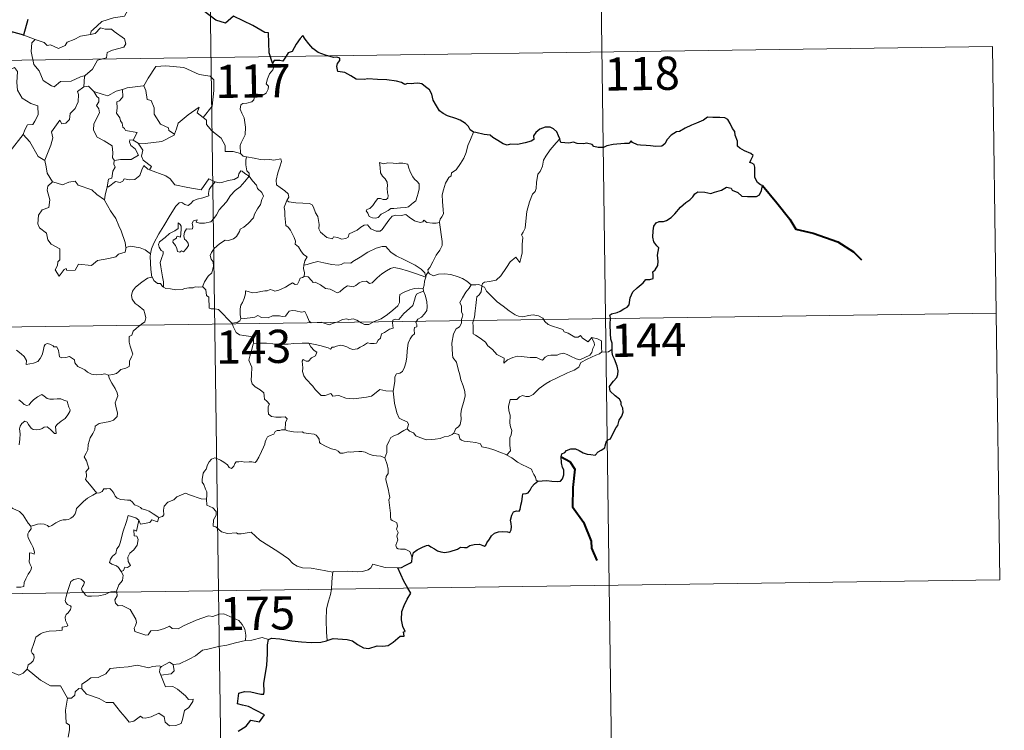
# Model space of a CAD drawing. Extents: x 592546 to 597042, y 763573 to 766604.
# Drawn here: x 593131 to 593353, y 765603 to 765763 of the extents above; entities that cross this region are included whole.
import ezdxf
from ezdxf.enums import TextEntityAlignment as Align

# ---------------------------------------------------------------- set-up
doc = ezdxf.new("R2010")
doc.units = 0
doc.header["$MEASUREMENT"] = 0
doc.layers.add('Nivel 63', color=7, linetype='Continuous')
doc.styles.add('Style-font002', font='font002.shx')

msp = doc.modelspace()

# ---------------------------------------------------------------- linework, layer by layer
at = {"layer": 'Nivel 63', "color": 7, "linetype": 'Continuous', "lineweight": 0}
for p, q in [((593172.238, 765875.317), (593175.584, 765634.408)), ((593261.346, 765816.315), (593263.855, 765635.632)), ((592820.817, 765749.96), (593350.456, 765757.317)), ((593350.456, 765757.317), (593352.129, 765636.858)), ((592821.653, 765689.732), (593351.288, 765697.09)), ((592822.492, 765629.501), (593352.129, 765636.858)), ((593175.584, 765634.408), (593179.769, 765333.275)), ((593263.855, 765635.632), (593265.529, 765515.178))]:
    msp.add_line(p, q, dxfattribs=at)
at = {"layer": 'Nivel 63', "color": 7, "linetype": 'Continuous', "lineweight": 30, "flags": 128}
for points in [[(593187.761, 765753.621), (593187.005, 765755.952), (593186.896, 765760.441), (593186.042, 765760.485), (593183.365, 765762.092), (593178.978, 765764.172), (593177.155, 765762.618), (593174.934, 765763.301), (593169.23, 765767.705), (593168.022, 765769.576), (593164.454, 765771.411), (593162.771, 765769.907), (593160.411, 765766.558), (593159.655, 765765.661), (593155.318, 765765.557)], [(593132.458, 765763.419), (593131.487, 765759.91), (593131.585, 765759.879)], [(593131.585, 765759.879), (593128.91, 765760.658)], [(593233.173, 765737.992), (593232.445, 765738.526), (593232.043, 765739.294), (593231.355, 765739.973), (593230.213, 765740.685), (593229.204, 765741.073), (593227.317, 765741.711), (593226.357, 765742.234), (593225.481, 765742.828), (593224.815, 765743.968), (593224.104, 765745.209), (593223.749, 765746.546), (593223.229, 765747.587), (593222.324, 765748.214), (593221.527, 765748.947), (593220.602, 765749.04), (593219.741, 765748.994), (593219.071, 765748.953), (593218.311, 765748.963), (593217.675, 765748.804), (593216.953, 765749.242), (593215.817, 765749.512), (593213.627, 765749.796), (593211.491, 765749.9), (593209.309, 765750.044), (593208.453, 765749.866), (593206.692, 765749.943), (593205.489, 765750.739), (593204.111, 765751.47), (593203.088, 765751.639), (593202.527, 765751.73), (593202.328, 765752.819), (593202.441, 765753.483), (593202.997, 765754.16), (593203.003, 765754.724), (593202.276, 765754.944), (593201.567, 765754.903), (593199.75, 765755.373), (593198.107, 765756.015), (593196.884, 765756.926), (593195.996, 765757.923), (593195.191, 765759), (593194.661, 765759.855), (593194.047, 765759.183), (593193.123, 765757.868), (593192.204, 765756.225), (593191.31, 765755.888), (593190.846, 765755.164), (593190.146, 765754.028), (593189.438, 765754.166), (593188.182, 765754.153), (593187.761, 765753.621)], [(593264.525, 765688.979), (593264.502, 765690.306), (593264.229, 765691.243), (593264.151, 765692.544), (593264.109, 765694.571), (593264.122, 765696.078), (593263.967, 765696.682), (593264.404, 765696.918), (593265.622, 765697.249), (593266.36, 765697.519), (593267.18, 765698.12), (593267.929, 765698.493), (593268.394, 765699.013), (593268.612, 765700.601), (593269.2, 765701.893), (593270.149, 765702.796), (593271.551, 765703.994), (593272.13, 765704.744), (593273.027, 765704.72), (593273.796, 765704.931), (593273.754, 765705.77), (593273.733, 765706.452), (593274.239, 765706.895), (593274.838, 765707.844), (593274.919, 765708.887), (593274.747, 765710.207), (593275.102, 765711.876), (593274.615, 765712.333), (593273.961, 765713.228), (593273.684, 765714.312), (593273.804, 765715.7), (593273.92, 765716.724), (593274.475, 765717.532), (593275.133, 765717.827), (593276.119, 765717.832), (593276.834, 765718.042), (593277.889, 765718.681), (593278.656, 765719.514), (593279.961, 765721.044), (593281.168, 765722.089), (593282.095, 765722.74), (593282.752, 765723.419), (593283.179, 765724.101), (593283.895, 765724.507), (593285.434, 765724.476), (593286.798, 765724.157), (593287.67, 765724.452), (593289.214, 765724.927), (593290.393, 765725.587), (593291.4, 765725.357), (593291.667, 765724.873), (593292.954, 765724.383), (593293.837, 765723.571), (593295.068, 765723.498), (593296.497, 765723.438), (593297.161, 765723.459), (593297.839, 765723.845), (593298.282, 765724.853), (593298.458, 765725.983), (593298.024, 765726.091), (593297.349, 765726.606), (593296.785, 765727.78), (593296.794, 765728.833), (593296.789, 765730.055), (593296.619, 765730.674), (593296.106, 765730.967), (593295.642, 765731.115), (593295.844, 765731.706), (593296.364, 765732.759), (593295.866, 765733.158), (593294.453, 765733.797), (593293.378, 765734.4), (593292.859, 765734.803), (593292.819, 765735.93), (593292.285, 765737.351), (593292.272, 765738.185), (593291.689, 765738.799), (593291.201, 765739.972), (593290.678, 765740.863), (593290.015, 765741.224), (593288.86, 765741.316), (593287.24, 765741.283), (593286.055, 765741.365), (593285.15, 765740.716), (593283.577, 765740.06), (593282.484, 765739.551), (593281.023, 765738.885), (593279.707, 765738.162), (593279.09, 765738.092), (593277.858, 765737.344), (593276.941, 765736.378), (593276.429, 765735.398), (593275.741, 765734.799), (593274.358, 765734.732), (593273.203, 765734.934), (593272.222, 765734.976), (593270.946, 765735.026), (593270.218, 765735.104), (593269.099, 765735.631)], [(593252.667, 765736.495), (593252.382, 765737.157), (593252.027, 765738.096), (593251.258, 765738.731), (593250.481, 765739.094), (593249.4, 765739.135), (593248.153, 765738.66), (593247.291, 765737.952), (593246.779, 765737.175), (593246.837, 765736.366), (593246.23, 765735.959), (593244.844, 765735.556), (593243.153, 765735.188), (593241.571, 765735.316), (593240.798, 765735.094), (593239.87, 765735.331), (593238.723, 765736.123), (593237.596, 765736.765), (593236.924, 765737.336), (593235.619, 765737.438), (593233.744, 765737.93), (593233.173, 765737.992)], [(593269.099, 765735.631), (593268.787, 765736.058), (593268.283, 765735.463), (593267.316, 765735.422), (593264.755, 765735.19), (593263.343, 765734.905), (593262.552, 765734.54), (593261.362, 765734.511), (593260.38, 765734.769), (593259.986, 765735.178), (593258.688, 765735.482), (593258.094, 765735.346), (593256.611, 765735.425), (593255.796, 765735.776), (593254.715, 765735.507), (593252.961, 765735.645), (593252.862, 765735.873), (593252.667, 765736.495)], [(593247.729, 765659.144), (593248.734, 765659.25), (593249.795, 765659.297), (593250.879, 765659.16), (593252.151, 765659.066), (593252.875, 765659.17), (593253.31, 765659.686), (593253.586, 765660.574), (593253.623, 765661.687), (593253.333, 765662.261), (593253.043, 765663.261), (593252.976, 765664.612), (593253.128, 765665.3), (593253.818, 765665.624), (593254.227, 765666.097), (593255.176, 765666.457), (593256.252, 765666.468), (593257.084, 765666.041), (593257.965, 765665.573), (593258.85, 765665.248), (593259.727, 765665.166), (593260.689, 765665.043), (593261.385, 765665.749), (593262.073, 765666.184), (593262.874, 765666.658), (593262.914, 765667.144), (593263.158, 765667.958), (593263.555, 765668.463), (593264.178, 765668.746), (593264.444, 765669.404), (593265.413, 765671.237), (593265.792, 765671.753), (593266.117, 765672.953), (593266.711, 765673.866), (593267.036, 765674.744), (593266.958, 765675.611), (593266.562, 765676.368), (593266.554, 765676.97), (593266.198, 765677.679), (593265.167, 765678.433), (593264.057, 765679.451), (593263.94, 765680.532), (593264.265, 765681.048), (593264.847, 765681.726), (593265.594, 765682.543), (593265.839, 765683.23), (593265.892, 765684.095), (593265.642, 765685.144), (593265.088, 765686.72), (593264.659, 765687.49), (593264.532, 765688.183), (593264.525, 765688.979)], [(593219.366, 765641.791), (593219.612, 765643.06), (593220.488, 765643.607), (593221.64, 765644.229), (593222.567, 765644.584), (593222.992, 765644.699), (593223.557, 765644.295), (593224.376, 765643.841), (593225.02, 765643.39), (593225.847, 765643.153), (593226.725, 765643.027), (593227.952, 765643.292), (593229.567, 765643.809), (593230.287, 765644.219), (593231.195, 765644.183), (593231.706, 765644.17), (593232.346, 765644.613), (593233.33, 765644.863), (593234.533, 765644.944), (593235.68, 765644.464), (593235.971, 765644.674), (593236.231, 765645.247), (593236.779, 765646.015), (593237.266, 765646.802), (593237.972, 765647.38), (593238.837, 765647.704), (593239.698, 765647.774), (593240.856, 765647.676), (593241.433, 765647.582), (593241.687, 765648.165), (593241.798, 765648.855), (593241.691, 765649.616), (593241.553, 765650.318), (593241.856, 765651.452), (593242.201, 765652.183), (593242.89, 765652.429), (593243.477, 765652.385), (593243.726, 765652.756), (593243.918, 765653.717), (593244.14, 765654.576), (593244.275, 765655.69), (593244.351, 765656.273), (593245.084, 765656.355), (593245.537, 765656.532), (593245.987, 765657.144), (593246.407, 765657.834), (593246.979, 765658.58), (593247.729, 765659.144)], [(593216.082, 765639.573), (593216.887, 765639.634), (593217.743, 765640.084), (593218.814, 765640.593), (593219.243, 765640.947), (593219.366, 765641.791)], [(593218.364, 765635), (593217.482, 765636.576), (593216.082, 765639.573)], [(593200.133, 765623.136), (593201.472, 765623.621), (593204.658, 765623.371), (593205.836, 765623.057), (593206.978, 765622.235), (593208.345, 765621.486), (593209.511, 765621.328), (593211.441, 765621.915), (593212.698, 765621.84), (593213.891, 765622.047), (593215.025, 765622.779), (593216.637, 765624.107), (593217.529, 765624.132), (593217.353, 765625.095), (593217.732, 765625.177), (593217.191, 765626.295), (593216.912, 765627.785), (593216.99, 765629.673), (593217.512, 765631.078), (593218.171, 765632.473), (593219.028, 765633.813), (593218.364, 765635)], [(593180.01, 765602.64), (593181.822, 765603.776), (593182.905, 765605.165), (593184.869, 765604.738), (593185.935, 765606.339), (593184.048, 765607.355), (593182.376, 765608.254), (593180.986, 765608.555), (593179.892, 765608.805), (593180.164, 765611.281), (593181.431, 765611.643), (593182.844, 765611.543), (593185.125, 765611.034), (593185.806, 765610.996), (593185.856, 765611.711), (593185.845, 765613.407), (593186.489, 765617.556), (593186.631, 765620.166), (593186.657, 765622.155), (593186.896, 765623.366)], [(593186.896, 765623.366), (593187.518, 765623.669), (593189.467, 765623.514), (593192.149, 765623.043), (593194.309, 765622.813), (593196.48, 765622.703), (593198.665, 765622.795), (593200.013, 765623.092), (593200.133, 765623.136)]]:
    msp.add_lwpolyline(points, dxfattribs=at)
at = {"layer": 'Nivel 63', "color": 7, "linetype": 'Continuous', "lineweight": 0, "flags": 128}
for points in [[(593155.318, 765765.557), (593155.108, 765765.548), (593154.327, 765764.205), (593151.811, 765763.794), (593149.201, 765762.99), (593147.191, 765761.146), (593146.8, 765760.796), (593146.68, 765760.087)], [(593146.68, 765760.087), (593147.73, 765760.315), (593148.901, 765761.576), (593149.965, 765761.28), (593151.375, 765761.278), (593152.005, 765760.741), (593154.355, 765759.049), (593154.618, 765757.955), (593154.146, 765757.24), (593151.619, 765756.525), (593150.397, 765755.99), (593150.236, 765754.774), (593148.208, 765754.281), (593147.13, 765752.258), (593145.477, 765750.769)], [(593128.91, 765760.658), (593128.681, 765758.573), (593127.94, 765757.162), (593126.013, 765756.217), (593124.692, 765756.003), (593125.019, 765753.801), (593126.958, 765752.598), (593127.371, 765752.924), (593128.437, 765752.107), (593129.496, 765752.591), (593130.124, 765751.74), (593129.987, 765749.24), (593130.187, 765747.458), (593131.178, 765745.692), (593133.142, 765744.441), (593134.757, 765743.922), (593134.813, 765741.916), (593134.107, 765740.45), (593133.601, 765739.699), (593132.406, 765739.652), (593131.808, 765738.494), (593131.456, 765737.469)], [(593131.585, 765759.879), (593134.133, 765758.906)], [(593134.133, 765758.906), (593133.391, 765758.148), (593133.237, 765756.258), (593133.829, 765753.256), (593135.027, 765751.852), (593135.965, 765749.657), (593137.804, 765748.502), (593138.467, 765748.277), (593139.855, 765749.453), (593142.246, 765749.496), (593144.41, 765750.5), (593145.477, 765750.769)], [(593134.133, 765758.906), (593134.141, 765758.902), (593136.208, 765758.241), (593136.83, 765757.564), (593137.635, 765757.735), (593139.393, 765756.915), (593140.91, 765757.578), (593141.403, 765758.369), (593142.929, 765758.936), (593144.398, 765759.715), (593146.68, 765760.087)], [(593158.516, 765748.48), (593158.664, 765748.498), (593159.653, 765750.164), (593161.406, 765752.801), (593163.658, 765752.978), (593167.751, 765752.627), (593171.202, 765750.994), (593173.702, 765750.621), (593174.485, 765749.824), (593174.488, 765747.44), (593174.171, 765743.865), (593172.111, 765741.304)], [(593187.761, 765753.621), (593188.053, 765752.785), (593187.833, 765752.056), (593187.081, 765751.159), (593186.661, 765750.063), (593186.331, 765748.884), (593186.848, 765748.415), (593186.762, 765747.688), (593186.326, 765746.806), (593185.435, 765746.29), (593184.831, 765746.543), (593183.925, 765746.679), (593183.726, 765746.036), (593183.592, 765745.308), (593183.13, 765744.876), (593181.964, 765744.581), (593181.039, 765744.504), (593180.588, 765744.17), (593180.459, 765743.208), (593180.808, 765742.303), (593181.337, 765741.208), (593181.702, 765739.113), (593181.606, 765737.43), (593181.182, 765736.528), (593180.669, 765735.62), (593180.457, 765734.981), (593180.563, 765733.155)], [(593145.477, 765750.769), (593145.271, 765750.586), (593145.114, 765748.218)], [(593145.114, 765748.218), (593143.729, 765747.154), (593143.904, 765746.511), (593143.853, 765744.864), (593143.194, 765743.335), (593142.083, 765742.205), (593141.902, 765740.85), (593141.067, 765740.049), (593140.166, 765739.874), (593139.714, 765740.676), (593137.842, 765738.106), (593138.106, 765736.687), (593137.672, 765735.065), (593136.338, 765731.642), (593136.344, 765731.62)], [(593145.114, 765748.218), (593146.172, 765748.415), (593147.371, 765747.167), (593147.423, 765747.152)], [(593147.423, 765747.152), (593149.488, 765746.512), (593150.566, 765746.231), (593152.428, 765747.243), (593153.887, 765747.664)], [(593153.887, 765747.664), (593153.946, 765745.982), (593153.185, 765745.086), (593152.624, 765744.85), (593152.708, 765743.413), (593152.539, 765742.292), (593153.246, 765741.228), (593153.443, 765740.559), (593153.769, 765740.035), (593153.947, 765739.158), (593154.328, 765738.815), (593154.528, 765738.374), (593157.197, 765737.907), (593156.266, 765736.196)], [(593153.887, 765747.664), (593154.942, 765747.984), (593158.516, 765748.48)], [(593158.664, 765748.498), (593159.123, 765747.396), (593159.457, 765745.359), (593160.373, 765745.117), (593161.048, 765743.475), (593161.017, 765742.062), (593162.488, 765739.824), (593164.251, 765738.949), (593164.341, 765738.34), (593165.597, 765737.525)], [(593147.423, 765747.152), (593148.081, 765746.051), (593148.522, 765745.677), (593148.499, 765744.859), (593148.015, 765744.024), (593148.513, 765743.291), (593148.71, 765742.345), (593147.43, 765739.895), (593147.342, 765738.482), (593148.168, 765736.895), (593149.729, 765736.071), (593151.554, 765734.894), (593151.673, 765733.363), (593151.602, 765732.184), (593152.106, 765731.591)], [(593165.597, 765737.525), (593166.052, 765738.738), (593166.47, 765740.06), (593168.726, 765741.891), (593171.188, 765743.638), (593170.79, 765742.338), (593172.111, 765741.304)], [(593172.111, 765741.304), (593172.847, 765740.732), (593172.874, 765739.761), (593174.089, 765738.307), (593176.142, 765736.616), (593177.113, 765734.997), (593177.058, 765733.606), (593178.856, 765733.611), (593180.563, 765733.155)], [(593128.499, 765733.668), (593131.456, 765737.469)], [(593131.456, 765737.469), (593132.911, 765735.831), (593134.795, 765732.507), (593136.344, 765731.62)], [(593157.386, 765735.539), (593159.017, 765735.428), (593162.769, 765735.896), (593165.529, 765737.334), (593165.597, 765737.525)], [(593233.173, 765737.992), (593232.532, 765736.329), (593231.91, 765735.02), (593231.498, 765733.434), (593231.006, 765732.141), (593230.247, 765730.891), (593229.253, 765729.479), (593228.229, 765728.846), (593228.169, 765728.167), (593227.598, 765727.749), (593226.89, 765726.456), (593226.425, 765724.961), (593226.13, 765723.873), (593226.17, 765722.335), (593226.358, 765720.444), (593226.403, 765719.516), (593226.038, 765718.839), (593225.673, 765718.326), (593225.53, 765717.71), (593225.543, 765717.612)], [(593252.667, 765736.495), (593251.886, 765735.57), (593250.518, 765733.976), (593249.532, 765732.539), (593249.02, 765731.669), (593248.761, 765730.298), (593248.251, 765729.138), (593247.764, 765728.508), (593247.448, 765726.623), (593247.323, 765725.267), (593247.149, 765724.559), (593246.51, 765724.026), (593245.862, 765722.287), (593245.207, 765720.083), (593245.051, 765717.865), (593244.837, 765716.334), (593244.402, 765715.37), (593244.038, 765714.791), (593244.303, 765714.166), (593244.173, 765712.598), (593244.155, 765710.714), (593243.958, 765709.749), (593243.654, 765708.569), (593242.756, 765709.778), (593241.494, 765708.717), (593240.638, 765707.423), (593239.378, 765705.533), (593238.284, 765704.548), (593236.806, 765704.267), (593235.662, 765704.101), (593235.212, 765703.805), (593235.039, 765703.172)], [(593156.266, 765736.196), (593155.575, 765736.256), (593155.468, 765735.78), (593155.775, 765734.993), (593156.774, 765734.228), (593157.486, 765732.776), (593155.863, 765731.804), (593153.453, 765731.83), (593152.106, 765731.591)], [(593156.266, 765736.196), (593157.386, 765735.539)], [(593159.966, 765729.46), (593160.402, 765730.228), (593158.563, 765731.699), (593158.195, 765732.544), (593158.49, 765733.94), (593157.386, 765735.539)], [(593180.563, 765733.155), (593181.181, 765732.561), (593181.919, 765732.411)], [(593181.919, 765732.411), (593181.768, 765731.635), (593181.764, 765730.643), (593181.959, 765729.256), (593182.531, 765728.706), (593182.482, 765728.051)], [(593181.919, 765732.411), (593181.927, 765732.408), (593183.641, 765732.149), (593185.068, 765731.833), (593186.038, 765731.781), (593187.14, 765731.808), (593188.046, 765731.679), (593189.676, 765731.985), (593189.771, 765731.346), (593189.439, 765730.168), (593188.954, 765728.785), (593188.579, 765727.143), (593188.71, 765726.089), (593189.508, 765725.524), (593190.57, 765724.757), (593191.324, 765724.097), (593191.462, 765723.333), (593191.023, 765722.569)], [(593136.344, 765731.62), (593136.62, 765730.17), (593136.852, 765728.711), (593138.081, 765726.8)], [(593152.106, 765731.591), (593151.984, 765731.566), (593151.907, 765730.774), (593152.199, 765730.07), (593151.731, 765729.19), (593151.487, 765727.62), (593150.72, 765727.414), (593150.392, 765725.671), (593150.512, 765725.805)], [(593150.392, 765725.671), (593150.736, 765725.678), (593152.273, 765726.865), (593153.317, 765726.62), (593153.921, 765726.934), (593154.249, 765727.455), (593155.567, 765727.217), (593156.669, 765727.33), (593157.795, 765728.236), (593158.278, 765729.495), (593158.69, 765730.451), (593159.576, 765729.607), (593159.966, 765729.46)], [(593211.98, 765731.121), (593212.095, 765730.034), (593212.157, 765728.791), (593212.658, 765728.09), (593213.25, 765727.426), (593213.668, 765726.708), (593213.773, 765725.887), (593213.716, 765725.374), (593213.755, 765724.281), (593213.884, 765723.669), (593213.871, 765723.118), (593213.438, 765722.804), (593212.754, 765722.789), (593212.175, 765722.979), (593211.605, 765722.987), (593211.082, 765722.362), (593210.428, 765721.462), (593209.798, 765720.746), (593209.075, 765720.52), (593208.923, 765720.205), (593209.297, 765719.661), (593209.647, 765718.931), (593210.402, 765718.622), (593211.049, 765718.531), (593211.646, 765718.749), (593212.296, 765719.436), (593213.203, 765719.945), (593213.925, 765720.263), (593214.539, 765720.719), (593215.222, 765720.773), (593216.669, 765720.873), (593217.884, 765720.956), (593218.529, 765721.149), (593219.156, 765721.694), (593219.543, 765722.043), (593220.194, 765722.518), (593220.439, 765723.492), (593220.663, 765724.201), (593220.947, 765725.215), (593220.936, 765726.315), (593220.43, 765726.848), (593219.867, 765727.356), (593219.458, 765727.9), (593218.868, 765729.012), (593218.539, 765730.11), (593218.335, 765730.791), (593217.235, 765730.988), (593216.346, 765731.014), (593215.715, 765730.921), (593215.039, 765730.965), (593213.819, 765731.066), (593212.874, 765730.873), (593211.98, 765731.121)], [(593159.966, 765729.46), (593163.671, 765728.122), (593164.662, 765727.459), (593165.683, 765726.103), (593168.66, 765725.487), (593171.622, 765724.95), (593173.388, 765727.417), (593174.815, 765726.786)], [(593163.148, 765702.974), (593163.108, 765704.157), (593162.916, 765705.325), (593162.506, 765707.577), (593162.407, 765708.566), (593162.664, 765709.448), (593163.105, 765710.536), (593163.047, 765711.027), (593162.609, 765711.287), (593162.162, 765712.043), (593162.018, 765712.617), (593162.276, 765713.193), (593163.536, 765714.2), (593164.52, 765715.138), (593165.722, 765715.707), (593166.429, 765716.197), (593166.431, 765717.483), (593166.898, 765717.127), (593167.138, 765716.737), (593167.146, 765716.011), (593167.002, 765714.261), (593166.401, 765714.486), (593166.088, 765714.366), (593166.089, 765714.03), (593165.305, 765713.601), (593165.276, 765713.118), (593165.87, 765712.391), (593166.185, 765711.729), (593166.337, 765711.003), (593166.806, 765710.922), (593167.231, 765711.193), (593167.632, 765710.967), (593168.338, 765711.705), (593168.773, 765712.363), (593168.711, 765712.908), (593168.27, 765713.534), (593167.926, 765713.843), (593167.738, 765714.577), (593167.922, 765715.441), (593168.319, 765716.189), (593169.047, 765716.109), (593169.664, 765716.134), (593169.765, 765716.649), (593169.616, 765717.433), (593169.925, 765717.955), (593170.744, 765718.179), (593170.513, 765717.634), (593171.266, 765717.47), (593172.446, 765717.436), (593173.828, 765717.732), (593174.532, 765718.472), (593175.146, 765719.356), (593175.695, 765720.428), (593176.458, 765721.259), (593177.348, 765722.277), (593178.314, 765723.711), (593179.356, 765724.825), (593180.455, 765725.662), (593181.509, 765726.825), (593182.482, 765728.051)], [(593182.482, 765728.051), (593183.274, 765727.032), (593184.176, 765726.008), (593184.409, 765725.281), (593185.363, 765724.375), (593185.721, 765723.549), (593185.399, 765722.779), (593185.047, 765721.632), (593184.418, 765720.711), (593183.733, 765719.479), (593183.501, 765718.608), (593182.263, 765717.341), (593181.294, 765716.515), (593180.46, 765716.052), (593180.345, 765715.566), (593179.621, 765714.454), (593178.986, 765713.885), (593177.797, 765713.542), (593177.079, 765713.566), (593175.785, 765712.806), (593174.56, 765711.747), (593173.995, 765710.795), (593173.714, 765710.157), (593173.911, 765709.334), (593174.348, 765708.674), (593174.414, 765707.711), (593174.086, 765706.222), (593173.265, 765705.457), (593172.424, 765704.185), (593171.985, 765703.019)], [(593182.482, 765728.051), (593181.486, 765728.623), (593180.958, 765729.2), (593180.591, 765729.227), (593180.134, 765728.594), (593180.049, 765727.835), (593179.132, 765727.296), (593177.733, 765727.051), (593176.35, 765726.592), (593175.692, 765726.536), (593174.815, 765726.786)], [(593138.081, 765726.8), (593136.997, 765725.805), (593136.894, 765724.863), (593137.462, 765722.691), (593137.236, 765720.97), (593135.725, 765720.485), (593134.882, 765719.211), (593134.781, 765717.297), (593135.123, 765716.412), (593136.71, 765715.208), (593137.025, 765713.684), (593137.747, 765712.666), (593139.75, 765711.65), (593139.73, 765709.175), (593139.241, 765708.676), (593139.218, 765707.876), (593138.698, 765706.869), (593139.541, 765705.48), (593140.676, 765706.996), (593141.185, 765707.215), (593141.33, 765706.719), (593143.185, 765706.787), (593143.96, 765708.186), (593146.873, 765707.84), (593148.257, 765709.028), (593150.762, 765709.419), (593152.386, 765709.831), (593152.953, 765710.463), (593154.504, 765710.883), (593154.726, 765712.044)], [(593138.081, 765726.8), (593138.104, 765726.75), (593140.361, 765726.088), (593141.735, 765726.701), (593143.172, 765726.913), (593143.887, 765725.999), (593146.957, 765724.959), (593148.08, 765723.935), (593149.823, 765722.697)], [(593149.823, 765722.697), (593149.932, 765723.77), (593150.392, 765725.671)], [(593174.815, 765726.786), (593173.935, 765725.748), (593173.456, 765725.071), (593173.347, 765724.162), (593173.358, 765723.636), (593172.019, 765723.137), (593170.77, 765722.892), (593169.816, 765722.488), (593169.332, 765721.894), (593168.738, 765721.465), (593167.983, 765721.681), (593167.265, 765722.075), (593166.678, 765722.005), (593165.909, 765721.258), (593164.683, 765719.211), (593163.212, 765716.858), (593162.075, 765715.026), (593160.975, 765712.885), (593160.397, 765711.659), (593160.232, 765710.488)], [(593154.643, 765711.923), (593154.505, 765713.057), (593153.552, 765715.716), (593153.035, 765716.849), (593152.382, 765718.506), (593151.145, 765720.239), (593149.818, 765722.615), (593149.823, 765722.697)], [(593191.023, 765722.569), (593190.712, 765721.793), (593190.436, 765721.063), (593190.578, 765720.059), (593190.541, 765719.134), (593190.771, 765716.941), (593191.321, 765716.547), (593191.842, 765715.866), (593192.305, 765714.966), (593192.681, 765714.211), (593192.949, 765713.391), (593192.922, 765712.68), (593193.617, 765712.096), (593194.194, 765711.162), (593194.747, 765710.38), (593195.626, 765709.852), (593195.062, 765708.962), (593194.834, 765707.984)], [(593225.543, 765717.612), (593224.775, 765717.471), (593223.921, 765717.459), (593222.629, 765717.607), (593221.976, 765718.116), (593221.737, 765717.753), (593221.109, 765717.608), (593219.84, 765717.937), (593218.618, 765718.782), (593217.892, 765719.39), (593216.873, 765719.178), (593215.616, 765719.218), (593214.809, 765719.009), (593214.071, 765718.105), (593213.318, 765717.054), (593212.556, 765716.037), (593212.099, 765715.661), (593211.21, 765715.599), (593209.966, 765716.171), (593209.277, 765717.046), (593208.504, 765717.011), (593207.766, 765716.569), (593206.872, 765715.826), (593205.109, 765715.002), (593204.853, 765714.29), (593204.32, 765713.951), (593203.392, 765713.806), (593202.564, 765714.212), (593201.572, 765714.361), (593201.3, 765713.935), (593200.026, 765714.229), (593198.609, 765715.438), (593198.237, 765716.153), (593198.323, 765717.13), (593198.042, 765718.928), (593197.509, 765719.739), (593197.042, 765721.078), (593196.735, 765721.564), (593196.161, 765721.906), (593194.596, 765721.955), (593193.043, 765721.999), (593191.46, 765722.229), (593191.023, 765722.569)], [(593225.543, 765717.612), (593226.113, 765713.313), (593226.133, 765712.428), (593225.604, 765711.342), (593224.764, 765710.21), (593223.969, 765708.687), (593223.318, 765707.458), (593222.86, 765706.902), (593222.988, 765706.283)], [(593160.232, 765710.488), (593159.009, 765711.377), (593157.857, 765711.831), (593155.671, 765712.243), (593154.643, 765711.923)], [(593154.726, 765712.044), (593154.643, 765711.923)], [(593222.402, 765705.265), (593222.171, 765706.196), (593221.369, 765707.053), (593220.029, 765707.954), (593217.622, 765709.121), (593215.733, 765710.057), (593214.549, 765710.919), (593213.849, 765711.623), (593213.408, 765712.131), (593212.548, 765712.149), (593211.203, 765711.76), (593209.331, 765710.876), (593207.581, 765709.744), (593205.954, 765708.803), (593205.471, 765708.406), (593203.99, 765708.444), (593203.283, 765708.124), (593202.633, 765707.961), (593201.154, 765708.13), (593199.393, 765708.498), (593197.993, 765708.766), (593196.797, 765708.474), (593195.626, 765708.11), (593194.834, 765707.984)], [(593160.232, 765710.488), (593160.154, 765709.919), (593160.252, 765706.996), (593160.51, 765705.274)], [(593194.834, 765707.984), (593194.811, 765707.166), (593194.99, 765706.254), (593194.947, 765705.422)], [(593150.703, 765683.131), (593151.713, 765683.269), (593152.498, 765683.458), (593153.088, 765683.95), (593153.542, 765684.347), (593154.633, 765684.694), (593155.361, 765685.028), (593155.474, 765685.53), (593155.448, 765686.271), (593155.928, 765687.268), (593156.204, 765687.864), (593155.638, 765689.684), (593155.382, 765690.589), (593155.418, 765691.859), (593156.018, 765692.166), (593156.264, 765693.049), (593157.082, 765693.713), (593158.148, 765694.6), (593158.956, 765695.167), (593159.19, 765696.056), (593158.954, 765697.047), (593158.714, 765697.758), (593157.411, 765698.854), (593156.733, 765699.264), (593156.073, 765700.261), (593155.906, 765701.089), (593156.122, 765702.076), (593156.808, 765702.962), (593158.244, 765704.112), (593159.516, 765704.984), (593160.51, 765705.274)], [(593160.51, 765705.274), (593160.602, 765705.301), (593160.959, 765704.472), (593161.821, 765703.794), (593162.501, 765703.781), (593162.953, 765703.093), (593163.148, 765702.974)], [(593180.649, 765695.824), (593180.456, 765696.804), (593180.439, 765698.118), (593180.598, 765698.94), (593181.002, 765699.53), (593181.358, 765700.393), (593181.639, 765701.461), (593181.647, 765702.161), (593182.306, 765702.018), (593183.282, 765701.665), (593184.125, 765701.745), (593185.126, 765702.003), (593186.016, 765702.183), (593186.579, 765702.113), (593187.216, 765702.418), (593187.746, 765702.316), (593188.295, 765702.105), (593189.192, 765702.328), (593190.743, 765702.995), (593191.553, 765703.527), (593192.298, 765703.929), (593192.931, 765703.604), (593193.422, 765703.66), (593193.805, 765704.416), (593194.051, 765705.011), (593194.549, 765705.192), (593194.947, 765705.422)], [(593194.947, 765705.422), (593195.031, 765705.463), (593195.829, 765705.322), (593196.56, 765704.504), (593196.948, 765704.065), (593197.428, 765704.122), (593198.635, 765703.493), (593199.748, 765702.682), (593200.776, 765702.533), (593201.562, 765702.143), (593202.385, 765701.729), (593202.953, 765701.915), (593203.904, 765702.724), (593204.748, 765703.26), (593205.98, 765703.033), (593206.583, 765703.387), (593207.371, 765703.99), (593208.04, 765704.286), (593209.012, 765704.327), (593209.677, 765703.804), (593210.283, 765703.943), (593211.43, 765705.061), (593212.503, 765706.018), (593213.566, 765706.635), (593214.405, 765707.176), (593215.226, 765707.394), (593216.439, 765707.216), (593218.482, 765706.577), (593220.051, 765706.073), (593222.402, 765705.265)], [(593222.402, 765705.265), (593222.404, 765705.253), (593222.127, 765704.357), (593222.068, 765703.416), (593221.798, 765702.673)], [(593222.988, 765706.283), (593222.913, 765706.366), (593222.544, 765705.833), (593222.402, 765705.265)], [(593232.67, 765703.496), (593231.718, 765704.37), (593230.675, 765704.97), (593229.694, 765705.332), (593228.097, 765705.804), (593226.637, 765705.984), (593225.294, 765705.883), (593224.184, 765705.562), (593223.277, 765705.973), (593222.988, 765706.283)], [(593163.148, 765702.974), (593163.635, 765702.653), (593164.722, 765702.604), (593165.949, 765702.367), (593167.326, 765702.484), (593167.973, 765702.673), (593168.857, 765702.795), (593169.885, 765702.831), (593170.33, 765703.05), (593171.07, 765702.942), (593171.985, 765703.019)], [(593232.67, 765703.496), (593232.654, 765703.497), (593232.214, 765702.777), (593231.441, 765701.822), (593230.74, 765700.604), (593230.095, 765699.525), (593230.455, 765698.666), (593230.502, 765697.415), (593230.772, 765696.695), (593230.642, 765696.131), (593230.472, 765695.684), (593230.482, 765694.858), (593230.009, 765694.03), (593229.302, 765693.542), (593228.659, 765692.419), (593228.305, 765690.302), (593228.452, 765687.733), (593228.538, 765687.055), (593229.328, 765686.009), (593229.704, 765684.433), (593230.091, 765683.206), (593230.366, 765682.014), (593230.841, 765680.66), (593231.262, 765679.416), (593231.292, 765678.426), (593230.97, 765677.145), (593230.453, 765675.45), (593230.358, 765674.369), (593230.37, 765673.087), (593230.161, 765671.978), (593229.837, 765671.413), (593229.215, 765671.024), (593228.752, 765670.026)], [(593235.039, 765703.172), (593235.043, 765703.255), (593234.391, 765703.567), (593233.716, 765703.508), (593232.67, 765703.496)], [(593259.904, 765691.603), (593260.076, 765691.159), (593260.448, 765690.44), (593260.524, 765689.871), (593260.162, 765689.118), (593259.943, 765688.193), (593259.441, 765687.592), (593258.37, 765687.067), (593257.251, 765686.579), (593256.41, 765686.816), (593255.089, 765687.407), (593254.354, 765687.765), (593253.544, 765688.044), (593252.559, 765687.844), (593252.069, 765687.593), (593250.648, 765687.612), (593250.039, 765687.569), (593249.413, 765687.125), (593248.766, 765686.495), (593248.154, 765686.719), (593247.443, 765687.069), (593245.985, 765687.083), (593243.947, 765687.331), (593243.114, 765687.405), (593242.043, 765687.06), (593240.852, 765686.576), (593240.036, 765685.838), (593240.087, 765686.909), (593239.53, 765687.257), (593238.459, 765687.756), (593237.449, 765688.923), (593236.461, 765689.755), (593235.938, 765690.518), (593234.691, 765691.462), (593233.63, 765692.112), (593233.115, 765692.467), (593233.145, 765694.081), (593233.05, 765695.004), (593233.433, 765696.237), (593233.57, 765697.618), (593233.733, 765698.808), (593233.878, 765700.194), (593233.952, 765700.783), (593234.463, 765701.27), (593234.914, 765701.951), (593235.039, 765703.172)], [(593235.039, 765703.172), (593235.708, 765702.954), (593236.156, 765702.098), (593237.264, 765700.925), (593238.559, 765699.673), (593239.899, 765698.696), (593241.27, 765697.636), (593242.63, 765696.763), (593243.389, 765696.398), (593244.361, 765696.309), (593245.645, 765696.607), (593246.686, 765696.698), (593247.888, 765696.52), (593248.85, 765695.944), (593249.29, 765695.23), (593250.038, 765694.552), (593251.053, 765694.194), (593252.455, 765693.725), (593253.366, 765693.38), (593253.703, 765692.915), (593254.614, 765692.583), (593255.336, 765692.141), (593256.104, 765691.698), (593256.82, 765691.708), (593257.353, 765692.053), (593257.842, 765691.448), (593259.087, 765690.607), (593259.432, 765691.006), (593259.904, 765691.603)], [(593171.985, 765703.019), (593172.011, 765703.017), (593172.727, 765702.403), (593172.87, 765701.067), (593173.407, 765700.696), (593173.451, 765698.261), (593173.929, 765698.079), (593174.726, 765698.05), (593175.56, 765697.902), (593176.464, 765697.052), (593177.767, 765695.656), (593178.608, 765694.88)], [(593221.798, 765702.673), (593220.767, 765702.728), (593219.838, 765702.685), (593218.78, 765702.377), (593217.549, 765701.837), (593216.515, 765701.295), (593216.477, 765700.588), (593216.489, 765699.546), (593216.12, 765698.749), (593214.931, 765697.799), (593213.762, 765696.838), (593212.33, 765695.854), (593210.751, 765695.224), (593209.572, 765694.564), (593208.534, 765694.547), (593207.829, 765694.892), (593206.808, 765695.522), (593205.982, 765695.808), (593205.531, 765695.734), (593204.99, 765695.634), (593204.603, 765695.843), (593203.596, 765695.655), (593202.521, 765695.168), (593201.551, 765694.813), (593200.558, 765694.445), (593199.443, 765694.831), (593198.801, 765695.09), (593197.861, 765694.979), (593196.537, 765694.929), (593196.06, 765695.296), (593195.54, 765696.605), (593195.044, 765697.47), (593194.364, 765697.341), (593193.081, 765697.643), (593192.222, 765697.727), (593191.535, 765697.528), (593191.061, 765696.923), (593190.686, 765696.44), (593189.957, 765696.33), (593189.346, 765696.527), (593187.967, 765696.486), (593187.798, 765696.538), (593186.763, 765696.063), (593185.257, 765696.15), (593184.483, 765696.564), (593183.762, 765696.216), (593182.706, 765696.057), (593181.405, 765695.873), (593180.649, 765695.824)], [(593195.949, 765690.314), (593198.434, 765689.827), (593200.387, 765689.252), (593200.913, 765688.953), (593201.288, 765689.446), (593201.744, 765689.417), (593202.257, 765689.644), (593203.116, 765689.888), (593203.673, 765689.794), (593204.538, 765689.491), (593205.267, 765689.14), (593205.94, 765688.885), (593206.994, 765689.028), (593207.571, 765689.44), (593208.324, 765689.782), (593209.207, 765690.406), (593209.897, 765690.274), (593210.76, 765690.258), (593211.27, 765690.361), (593211.675, 765691.015), (593212.195, 765691.464), (593212.414, 765692.405), (593213.106, 765692.713), (593214.239, 765693.503), (593215.006, 765693.711), (593214.906, 765694.896), (593214.951, 765695.507), (593215.524, 765695.741), (593216.354, 765695.706), (593217.441, 765696.991), (593218.765, 765698.142), (593219.513, 765698.872), (593219.887, 765700.014), (593220.063, 765700.89), (593220.282, 765701.391), (593220.916, 765701.688), (593221.913, 765702.076)], [(593221.913, 765702.076), (593222.29, 765701.143), (593222.617, 765699.718), (593222.75, 765698.503), (593222.619, 765697.733), (593222.144, 765696.935), (593221.413, 765696.167), (593220.612, 765695.739), (593220.171, 765694.991), (593220.423, 765694.529), (593220.412, 765694.052), (593219.889, 765693.845), (593219.78, 765693.318), (593219.888, 765692.433), (593219.315, 765691.975), (593218.86, 765691.325), (593218.453, 765690.347), (593218.214, 765688.585), (593218.095, 765687.196), (593217.921, 765685.909), (593217.58, 765684.93), (593217.176, 765683.936), (593216.574, 765683.512), (593215.83, 765683.36), (593215.447, 765682.728), (593215.415, 765681.69), (593215.032, 765679.458)], [(593221.798, 765702.673), (593221.795, 765702.642), (593221.9, 765702.116), (593221.913, 765702.076)], [(593180.649, 765695.824), (593180.358, 765695.34), (593179.773, 765694.98), (593178.608, 765694.88)], [(593178.608, 765694.88), (593178.659, 765694.829), (593178.855, 765694.075), (593179.572, 765692.753), (593180.29, 765692.171), (593181.32, 765692.049), (593183.402, 765691.774), (593183.512, 765690.76), (593183.449, 765690.277)], [(593129.943, 765688.743), (593131.012, 765687.934), (593131.629, 765687.299), (593132.166, 765686.396), (593132.106, 765685.521), (593132.908, 765685.664), (593133.77, 765685.78), (593134.723, 765686.176), (593135.27, 765686.857), (593135.726, 765687.672), (593135.964, 765688.529), (593136.197, 765689.626), (593136.425, 765690.056), (593136.83, 765690.285), (593137.463, 765690.07), (593138.224, 765689.694), (593138.387, 765689.531), (593139.063, 765689.504), (593139.442, 765688.703), (593139.536, 765687.728), (593139.657, 765687.22), (593140.204, 765686.996), (593141.113, 765687.088), (593141.88, 765687.297), (593143.006, 765686.579), (593143.118, 765685.892), (593143.763, 765685.059), (593144.897, 765684.547), (593145.376, 765684.287), (593145.976, 765683.736), (593146.84, 765683.29), (593147.936, 765683.199), (593149.117, 765683.237), (593149.889, 765683.41), (593150.703, 765683.131)], [(593183.449, 765690.277), (593183.423, 765690.086), (593183.039, 765688.639), (593182.643, 765687.369), (593182.457, 765686.469), (593182.841, 765685.616), (593183.122, 765684.888), (593183, 765683.124), (593182.922, 765681.939), (593183.18, 765681.144), (593183.893, 765680.43), (593185.019, 765679.753), (593185.81, 765679.118), (593185.913, 765678.44), (593185.934, 765677.664), (593186.518, 765677.214), (593187.078, 765676.53), (593186.807, 765676.016), (593186.825, 765675.138), (593186.903, 765674.279), (593187.564, 765673.794), (593188.558, 765673.624), (593189.697, 765673.606), (593190.616, 765673.671), (593191.118, 765673.254), (593190.727, 765672.428), (593190.603, 765670.736)], [(593195.949, 765690.314), (593194.487, 765690.336), (593192.63, 765690.276), (593191.32, 765690.098), (593189.92, 765690.067), (593187.883, 765690.158), (593186.44, 765690.356), (593184.748, 765690.359), (593183.449, 765690.277)], [(593215.032, 765679.458), (593213.386, 765679.591), (593211.998, 765679.88), (593211.216, 765679.155), (593210.135, 765678.362), (593209.04, 765678.131), (593206.135, 765677.715), (593204.367, 765677.898), (593202.794, 765678.488), (593202.031, 765678.448), (593201.384, 765678.369), (593200.932, 765678.918), (593199.668, 765678.503), (593198.808, 765678.491), (593197.443, 765679.824), (593196.885, 765680.59), (593195.315, 765682.255), (593194.851, 765682.982), (593194.558, 765683.948), (593194.647, 765684.728), (593194.449, 765686.271), (593194.726, 765686.659), (593195.401, 765686.278), (593195.91, 765686.245), (593196.587, 765687.043), (593197.469, 765687.497), (593197.768, 765688.297), (593197.173, 765688.657), (593196.441, 765689.485), (593195.949, 765690.314)], [(593262.175, 765688.342), (593262.078, 765689.261), (593262.106, 765690.003), (593262.1, 765690.873), (593261.222, 765691.297), (593259.904, 765691.603)], [(593240.708, 765665.072), (593241.55, 765665.989), (593241.397, 765667.309), (593241.38, 765668.963), (593241.719, 765669.624), (593241.842, 765670.598), (593241.566, 765671.402), (593241.393, 765672.226), (593241.502, 765674.053), (593241.158, 765675.029), (593241.13, 765676.026), (593241.509, 765677.572), (593242.954, 765677.62), (593243.615, 765678.167), (593244.244, 765678.48), (593244.985, 765678.27), (593245.747, 765678.311), (593246.661, 765678.722), (593248.065, 765680.055), (593249.619, 765681.245), (593250.534, 765681.754), (593251.938, 765682.429), (593254.452, 765683.632), (593255.967, 765684.251), (593256.961, 765684.889), (593257.424, 765685.94), (593258.899, 765686.718), (593260.813, 765687.607), (593261.628, 765687.88), (593262.175, 765688.342)], [(593262.175, 765688.342), (593262.193, 765688.368), (593262.98, 765688.309), (593263.681, 765688.379), (593264.525, 765688.979)], [(593150.703, 765683.131), (593150.875, 765682.429), (593151.465, 765681.26), (593152.229, 765680.092), (593152.709, 765679.085), (593152.8, 765678.43), (593152.476, 765677.411), (593152.238, 765676.842), (593152.482, 765675.735), (593152.762, 765674.561), (593152.709, 765673.752)], [(593135.683, 765678.708), (593134.664, 765678.214), (593133.801, 765677.496), (593133.159, 765676.933), (593132.807, 765676.358), (593132.233, 765676.216), (593131.636, 765676.438), (593131.15, 765676.979), (593130.466, 765677.55)], [(593130.554, 765667.358), (593130.721, 765668.6), (593130.727, 765669.868), (593130.64, 765670.977), (593130.766, 765671.553), (593131.153, 765672.161), (593131.848, 765672.682), (593132.305, 765672.461), (593132.636, 765671.945), (593133.232, 765671.095), (593133.664, 765670.793), (593134.392, 765670.717), (593135.184, 765670.832), (593135.712, 765671.02), (593136.163, 765671.344), (593136.836, 765671.403), (593137.641, 765670.791), (593138.12, 765670.301), (593138.535, 765669.909), (593138.865, 765669.943), (593138.765, 765671.512), (593139.158, 765672.012), (593140.038, 765672.728), (593140.904, 765673.316), (593141.501, 765674.102), (593141.972, 765674.897), (593142.045, 765675.296), (593141.733, 765675.884), (593141.564, 765676.628), (593141.388, 765677.211), (593140.753, 765677.404), (593139.927, 765677.739), (593139.152, 765677.768), (593138.327, 765677.687), (593137.485, 765677.665), (593136.897, 765677.851), (593136.144, 765678.34), (593135.683, 765678.708)], [(593218.234, 765670.962), (593218.425, 765671.611), (593218.485, 765672.06), (593218.204, 765672.534), (593217.13, 765673.003), (593216.414, 765673.405), (593215.872, 765674.563), (593215.35, 765676.748), (593215.032, 765679.458)], [(593152.709, 765673.752), (593151.824, 765672.96), (593150.988, 765672.65), (593149.851, 765672.42), (593148.617, 765672.183), (593147.687, 765671.61), (593147.594, 765670.803), (593147.182, 765669.931), (593146.563, 765668.964), (593146.15, 765667.424), (593146.061, 765666.253), (593145.662, 765665.437), (593145.197, 765664.611), (593145.717, 765663.752), (593146.055, 765662.767), (593146.31, 765662.11), (593145.572, 765661.284), (593145.766, 765660.71), (593145.773, 765660.192), (593145.546, 765659.531), (593146.415, 765658.475), (593148.115, 765656.429)], [(593190.603, 765670.736), (593190.474, 765670.77), (593189.795, 765670.749), (593189.398, 765670.631), (593188.839, 765670.558), (593188.38, 765670.341), (593188.112, 765669.759), (593187.278, 765669.452), (593186.668, 765669.169), (593186.328, 765668.569), (593186.116, 765668.034), (593186.037, 765667.51), (593185.729, 765666.832), (593185.314, 765665.884), (593184.708, 765664.566), (593184.125, 765663.637), (593183.832, 765663.395), (593183.071, 765663.501), (593182.524, 765663.525), (593181.486, 765663.403), (593180.846, 765663.56), (593180.15, 765663.528), (593179.598, 765663.509), (593179.252, 765663.106), (593179.005, 765662.566), (593178.509, 765662.025), (593178.016, 765662.204), (593177.593, 765662.821), (593176.799, 765663.426), (593176.009, 765663.863), (593175.167, 765664.293), (593174.717, 765664.453), (593173.993, 765664.107), (593173.428, 765663.499), (593173.097, 765662.848)], [(593213.155, 765664.411), (593212.284, 765664.781), (593211.305, 765664.841), (593210.493, 765664.942), (593209.622, 765665.278), (593208.698, 765665.699), (593207.968, 765665.851), (593207.316, 765665.852), (593206.16, 765665.744), (593205.406, 765665.729), (593204.845, 765665.803), (593203.759, 765665.492), (593203.081, 765665.447), (593202.595, 765665.908), (593202.07, 765666.237), (593201.127, 765666.448), (593199.926, 765666.991), (593198.65, 765667.654), (593198.405, 765667.92), (593198.327, 765668.639), (593198.03, 765669.105), (593197.676, 765669.512), (593197.209, 765669.754), (593195.89, 765669.946), (593194.829, 765670.055), (593194.488, 765670.266), (593193.479, 765670.2), (593192.547, 765670.319), (593191.27, 765670.513), (593190.603, 765670.736)], [(593218.234, 765670.962), (593217.455, 765670.611), (593216.702, 765670.141), (593216.155, 765669.735), (593215.217, 765669.416), (593214.499, 765669.008), (593214.147, 765668.267), (593213.585, 765667.113), (593213.598, 765665.635), (593213.155, 765664.411)], [(593228.752, 765670.026), (593228.34, 765669.724), (593227.545, 765669.277), (593226.538, 765669.143), (593225.632, 765668.762), (593224.529, 765668.617), (593223.778, 765668.573), (593222.587, 765668.46), (593221.029, 765669.039), (593220.173, 765669.357), (593219.619, 765670.041), (593218.755, 765670.465), (593218.234, 765670.962)], [(593240.708, 765665.072), (593239.176, 765665.686), (593237.768, 765666.189), (593236.582, 765666.63), (593235.106, 765666.896), (593234.737, 765667.567), (593233.741, 765667.845), (593232.425, 765668.019), (593231.104, 765668.166), (593230.453, 765668.405), (593230.073, 765668.698), (593229.852, 765669.653), (593228.752, 765670.026)], [(593133.204, 765648.967), (593132.586, 765649.634), (593131.431, 765651.466), (593130.615, 765652.297), (593129.099, 765653.004), (593127.373, 765654.31), (593125.68, 765655.539), (593123.398, 765657.217), (593121.317, 765658.737), (593119.165, 765659.853), (593118.173, 765660.307), (593117.163, 765659.975), (593116.172, 765660.351), (593115.041, 765660.568), (593114.756, 765661.458), (593114.65, 765662.056), (593113.52, 765662.935), (593111.596, 765664.082), (593109.886, 765665.036)], [(593219.366, 765641.791), (593219.077, 765642.531), (593218.774, 765643.221), (593218.38, 765643.503), (593217.762, 765643.765), (593216.66, 765643.749), (593216.157, 765643.858), (593215.809, 765644.102), (593215.625, 765644.701), (593216.057, 765645.859), (593215.849, 765646.714), (593216.187, 765647.575), (593215.814, 765648.328), (593216.034, 765648.957), (593215.873, 765649.733), (593215.31, 765650.061), (593214.805, 765650.274), (593214.516, 765650.52), (593214.429, 765651.143), (593214.468, 765651.944), (593214.317, 765653.148), (593214.089, 765654.935), (593214.294, 765655.42), (593214.119, 765656.225), (593213.914, 765657.389), (593213.582, 765658.578), (593213.405, 765659.516), (593213.429, 765660.21), (593213.934, 765660.851), (593213.902, 765661.877), (593213.718, 765662.906), (593213.155, 765664.411)], [(593247.729, 765659.144), (593247.348, 765659.345), (593247.199, 765660.055), (593246.816, 765660.662), (593246.518, 765661.236), (593246.261, 765661.858), (593245.216, 765662.388), (593244.271, 765662.867), (593243.139, 765663.463), (593242.428, 765663.937), (593241.863, 765664.449), (593240.734, 765665.058), (593240.708, 765665.072)], [(593173.097, 765662.848), (593172.781, 765661.844), (593172.438, 765661.435), (593172.091, 765660.944), (593171.907, 765659.509), (593171.851, 765658.897), (593172.242, 765658.418), (593172.621, 765657.359), (593172.938, 765656.703), (593172.919, 765655.901), (593172.875, 765655.076)], [(593133.204, 765648.967), (593133.766, 765649.115), (593134.651, 765649.427), (593135.398, 765649.513), (593136.219, 765649.461), (593136.963, 765649.165), (593137.25, 765648.833), (593137.906, 765649.128), (593138.854, 765649.699), (593139.87, 765650.28), (593140.442, 765650.419), (593141.135, 765650.393), (593141.716, 765650.465), (593142.241, 765650.789), (593142.74, 765651.183), (593143.168, 765651.735), (593143.339, 765652.252), (593143.483, 765652.958), (593144.147, 765653.671), (593145.087, 765654.578), (593146.006, 765655.331), (593147.154, 765655.961), (593147.964, 765656.415), (593148.115, 765656.429)], [(593148.115, 765656.429), (593148.654, 765656.498), (593149.304, 765656.791), (593149.634, 765657.404), (593150.358, 765657.41), (593150.997, 765657.457), (593151.484, 765657.009), (593151.954, 765656.404), (593152.221, 765655.766), (593152.691, 765655.322), (593153.485, 765655.041), (593154.309, 765654.899), (593154.999, 765654.89), (593155.598, 765654.87), (593156.174, 765654.43), (593156.615, 765653.798), (593157.457, 765653.522), (593157.953, 765653.195), (593158.223, 765652.933), (593159.088, 765652.701), (593159.931, 765652.336), (593160.832, 765651.743), (593162.056, 765650.9)], [(593172.875, 765655.076), (593171.691, 765655.166), (593169.022, 765656.089), (593168.143, 765656.431), (593166.127, 765655.601), (593165.466, 765654.917), (593164.105, 765654.437), (593163.278, 765653.471), (593163.144, 765652.607), (593163.257, 765651.514), (593162.892, 765651.129), (593162.056, 765650.9)], [(593201.419, 765638.549), (593198.221, 765639.203), (593196.535, 765639.48), (593194.55, 765639.598), (593193.313, 765639.935), (593192.36, 765640.532), (593191.367, 765641.634), (593188.958, 765643.251), (593184.925, 765645.791), (593182.973, 765647.65), (593180.692, 765647.226), (593179.914, 765647.235), (593179.609, 765647.461), (593177.599, 765647.337), (593176.259, 765647.733), (593174.996, 765648.805), (593174.331, 765648.984), (593174.442, 765650.38), (593175.031, 765651.482), (593175.042, 765652.278), (593174.308, 765653.122), (593172.905, 765653.733), (593172.875, 765655.076)], [(593157.56, 765650.369), (593156.898, 765650.826), (593155.162, 765651.416), (593154.765, 765650.042), (593153.932, 765647.655), (593153.393, 765645.423), (593153.091, 765644.565), (593152.607, 765643.836), (593152.343, 765642.806), (593151.589, 765642.224), (593151.203, 765641.506), (593150.941, 765640.792), (593151.48, 765640.394), (593152.514, 765639.982), (593153.003, 765639.661), (593153.608, 765638.717)], [(593157.56, 765650.369), (593157.05, 765647.826), (593156.428, 765648.117), (593156.55, 765646.763), (593157.139, 765646.699), (593157.43, 765645.947), (593157.203, 765644.696), (593156.454, 765643.617), (593155.54, 765642.904), (593155.101, 765641.962), (593155.127, 765640.977), (593155.673, 765640.108), (593155.017, 765639.647), (593154.392, 765639.742), (593154.117, 765638.954), (593153.608, 765638.717)], [(593162.056, 765650.9), (593161.753, 765649.957), (593160.54, 765650.425), (593160.057, 765649.792), (593157.965, 765649.435), (593157.56, 765650.369)], [(593129.899, 765635.188), (593130.927, 765635.198), (593131.563, 765635.345), (593131.67, 765636.228), (593132.066, 765637.098), (593132.542, 765638.157), (593132.945, 765638.658), (593133.253, 765639.201), (593133.296, 765639.689), (593133.028, 765640.306), (593132.79, 765640.892), (593132.862, 765641.873), (593132.847, 765642.959), (593133.41, 765642.899), (593133.937, 765642.688), (593133.967, 765643.131), (593133.723, 765644.142), (593133.282, 765644.9), (593132.556, 765646.352), (593132.456, 765646.76), (593132.465, 765647.246), (593132.719, 765647.688), (593133.208, 765648.371), (593133.204, 765648.967)], [(593153.608, 765638.717), (593154.037, 765637.913), (593153.909, 765636.735), (593153.065, 765635.735), (593152.551, 765634.282)], [(593201.419, 765638.549), (593201.234, 765637.489), (593201.194, 765636.15), (593201.126, 765634.865), (593201.111, 765634.761)], [(593216.082, 765639.573), (593213.267, 765639.658), (593210.446, 765640.411), (593209.979, 765639.582), (593209.369, 765639.148), (593208.119, 765638.758), (593206.889, 765638.687), (593204.792, 765638.798), (593201.506, 765638.732), (593201.419, 765638.549)], [(593145.125, 765633.983), (593144.736, 765634.36), (593144.647, 765634.834), (593144.842, 765635.321), (593145.084, 765635.665), (593145.306, 765636.356), (593144.86, 765636.77), (593144.441, 765637.01), (593143.929, 765637.133), (593142.887, 765636.964), (593142.224, 765636.449), (593141.969, 765635.791), (593141.566, 765634.444), (593141.403, 765633.931)], [(593152.551, 765634.282), (593151.981, 765634.19), (593151.251, 765634.146), (593151.04, 765634.065)], [(593152.572, 765634.086), (593152.668, 765633.242), (593152.143, 765632.316), (593152.295, 765631.57)], [(593152.551, 765634.282), (593152.572, 765634.086)], [(593201.111, 765634.761), (593200.91, 765633.542), (593200.436, 765632.005), (593200.008, 765630.265), (593199.925, 765627.745), (593199.953, 765625.004), (593200.133, 765623.136)], [(593141.403, 765633.931), (593141.121, 765633.065), (593140.957, 765632.197), (593141.102, 765631.699), (593141.422, 765631.299), (593142.168, 765631), (593142.288, 765630.749), (593142.102, 765630.117), (593141.596, 765629.425), (593141.118, 765629.013), (593140.932, 765628.406), (593141.02, 765627.703), (593141.326, 765627.082), (593141.501, 765626.492), (593141.171, 765626.321), (593140.279, 765626.193), (593140.222, 765625.516), (593138.925, 765625.302), (593137.282, 765625.219), (593135.987, 765624.963), (593135.336, 765624.62), (593134.268, 765623.879), (593133.891, 765622.696), (593133.216, 765620.744), (593133.45, 765620.267), (593133.826, 765619.887), (593133.945, 765619.196), (593133.706, 765618.571), (593133.197, 765618.042), (593132.543, 765617.649), (593132.31, 765616.657)], [(593151.04, 765634.065), (593150.684, 765633.93), (593149.942, 765633.53), (593148.51, 765633.222), (593146.86, 765633.169), (593146.004, 765633.175), (593145.523, 765633.41), (593145.324, 765633.792), (593145.125, 765633.983)], [(593152.295, 765631.57), (593152.915, 765631.003), (593153.828, 765631.062), (593155.593, 765630.188), (593156.896, 765627.954), (593157.056, 765627.188), (593156.807, 765626.572), (593156.504, 765625.914), (593156.703, 765625.145), (593159.17, 765624.381), (593159.705, 765624.405), (593160.314, 765625.339), (593161.828, 765625.404), (593163.39, 765625.832), (593164.497, 765626.353), (593165.123, 765625.886), (593166.436, 765625.818), (593167.698, 765626.432), (593170.54, 765627.715), (593173.333, 765628.69), (593174.279, 765628.535), (593175.734, 765629.08), (593176.801, 765629.174), (593178.135, 765628.607), (593180.2, 765627.663), (593180.888, 765626.777), (593181.499, 765625.743), (593181.722, 765624.38), (593181.665, 765623.121)], [(593181.665, 765623.121), (593179.378, 765622.638), (593177.467, 765622.089), (593175.541, 765621.766), (593173.169, 765621.191), (593171.968, 765620.985), (593170.382, 765619.656), (593168.928, 765618.964), (593166.789, 765617.874), (593165.344, 765617.738)], [(593186.896, 765623.366), (593185.43, 765623.824), (593183.14, 765623.204), (593181.665, 765623.121)], [(593132.31, 765616.657), (593131.444, 765615.791), (593130.431, 765615.303), (593126.465, 765617.008), (593125.967, 765618.007), (593125.088, 765618.229), (593124.215, 765619.285), (593124.04, 765620.241)], [(593141.456, 765610.122), (593139.856, 765612.868), (593137.577, 765612.914), (593135.323, 765614.155), (593132.31, 765616.657)], [(593144.665, 765612.216), (593144.686, 765613.279), (593145.767, 765613.95), (593146.745, 765614.718), (593148.378, 765614.802), (593150.102, 765615.652), (593151.076, 765616.81), (593153.312, 765617.083), (593155.181, 765617.219), (593157.164, 765617.543)], [(593157.164, 765617.543), (593159.82, 765617.003), (593160.695, 765617.256), (593162.167, 765617.418), (593162.725, 765617.248)], [(593162.725, 765617.248), (593162.355, 765616.959), (593162.25, 765616.039), (593162.574, 765615.285)], [(593165.344, 765617.738), (593165.577, 765616.291), (593164.91, 765615.608), (593162.574, 765615.285)], [(593162.725, 765617.248), (593164.525, 765618.287), (593165.344, 765617.738)], [(593162.574, 765615.285), (593163.605, 765612.68), (593165.226, 765612.718), (593166.346, 765612.176), (593168.147, 765610.65), (593168.782, 765609.847), (593169.838, 765609.862), (593169.809, 765609.375), (593168.866, 765608.016), (593167.903, 765607.319), (593167.438, 765605.292), (593167.102, 765604.399), (593165.964, 765603.975), (593164.511, 765603.869), (593163.495, 765604.723), (593163.307, 765605.893), (593162.087, 765606.766), (593160.364, 765605.904), (593159.04, 765605.625), (593158.427, 765605.667), (593157.946, 765606.07), (593156.415, 765604.939), (593155.381, 765604.689), (593154.477, 765605.818), (593153.448, 765607.04), (593151.775, 765609.119), (593150.193, 765609.133), (593148.645, 765610.072), (593145.762, 765611.044), (593144.665, 765612.216)], [(593144.024, 765612.266), (593143.221, 765611.514), (593143.128, 765610.813), (593142.346, 765610.096), (593141.456, 765610.122)], [(593144.665, 765612.216), (593144.024, 765612.266)], [(593141.456, 765610.122), (593141.004, 765607.413), (593141.175, 765604.539), (593141.92, 765604.044), (593141.933, 765602.982), (593141.607, 765601.283)]]:
    msp.add_lwpolyline(points, dxfattribs=at)
at = {"layer": 'Nivel 63', "color": 7, "linetype": 'Continuous', "lineweight": 40, "flags": 128}
for points in [[(593298.458, 765725.983), (593301.731, 765722.005), (593304.632, 765718.375), (593306.034, 765716.086), (593309.943, 765715.204), (593315.547, 765713.198), (593319.055, 765710.938), (593320.869, 765709.179)], [(593252.976, 765664.612), (593254.984, 765663.622), (593256.067, 765661.851), (593255.61, 765657.736), (593255.575, 765653.323), (593258.055, 765649.891), (593259.802, 765645.609), (593259.83, 765644.031), (593261.034, 765641.21)]]:
    msp.add_lwpolyline(points, dxfattribs=at)
at = {"layer": 'Nivel 63', "color": 7, "linetype": 'Continuous', "lineweight": 0}
msp.add_3dface([(592587.05, 763572.747), (597041.614, 763634.623), (597000.363, 766604.347), (592545.799, 766542.47)], dxfattribs=at)

# ---------------------------------------------------------------- texts
at = {"layer": 'Nivel 63', "color": 7, "linetype": 'Continuous', "lineweight": 13, "style": 'Style-font002'}
for s, p in [('118', (593271.302, 765751.236)), ('117', (593183.356, 765749.567)), ('144', (593272.784, 765691.054)), ('143', (593183.512, 765689.533)), ('175', (593184.375, 765629.305))]:
    msp.add_text(s, height=7.4999, rotation=0.79582, dxfattribs=at).set_placement(p, align=Align.MIDDLE_CENTER)

doc.saveas('drawing.dxf')
